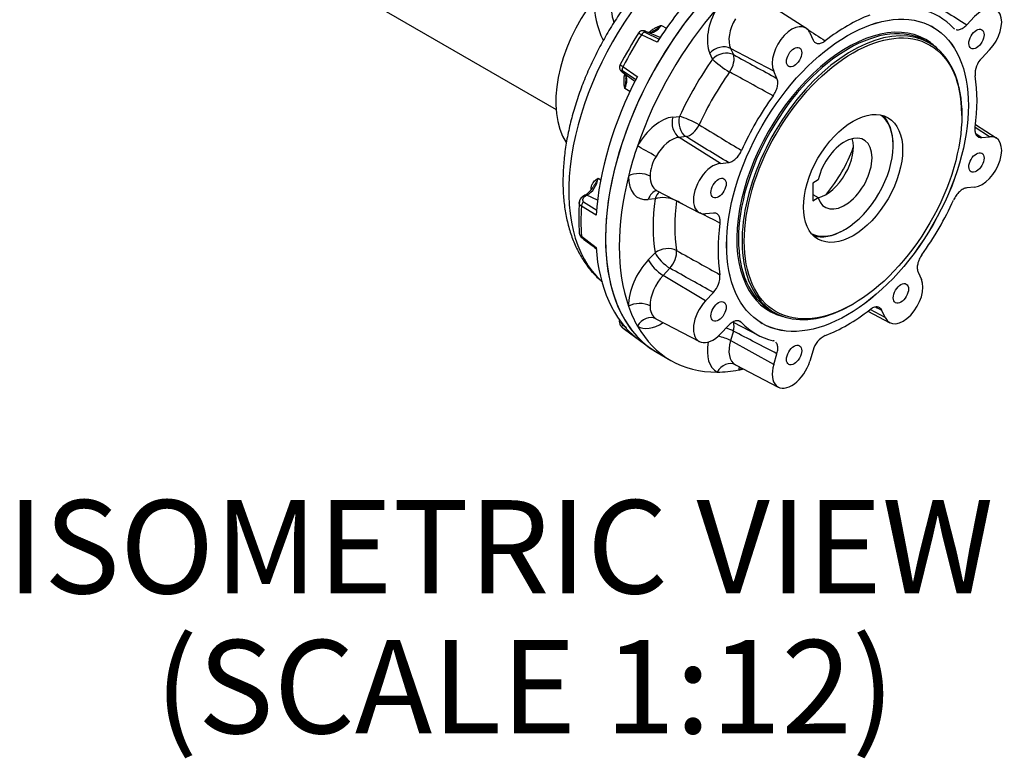
# Paper-space layout 'Sheet1' of a CAD drawing. Units: millimetres. Extents: x 0 to 3564, y 0 to 2520.
# Drawn here: x 2252 to 2569, y 1771 to 2009 of the extents above; entities that cross this region are included whole.
import ezdxf
from ezdxf.enums import TextEntityAlignment as Align

# ---------------------------------------------------------------- set-up
doc = ezdxf.new("R2010")
doc.units = ezdxf.units.MM
doc.header["$LTSCALE"] = 6
for name, color, linetype in [('tangent', 7, 'Continuous'), ('TSH-1', 7, 'Continuous'), ('visible', 7, 'Continuous')]:
    doc.layers.add(name, color=color, linetype=linetype)
doc.styles.add('SEACAD_Arial', font='arial.ttf')

# ---------------------------------------------------------------- blocks, each defined once
blk = doc.blocks.new('SE5')
at = {"layer": 'tangent', "color": 7, "linetype": 'Continuous'}
for p, q in [((2458.48, 2006.98), (2460.13, 2006.07)), ((2457.1, 2001.55), (2452.04, 2003.96)), ((2453.16, 2004.8), (2457.81, 2002.55)), ((2480.72, 1999.56), (2481.63, 1997.56)), ((2494.61, 1992.25), (2480.72, 1999.56)), ((2474.95, 1996.08), (2474.05, 1998.08)), ((2450.22, 1989.46), (2445.96, 1992.35)), ((2446.13, 1993.73), (2450.74, 1990.56)), ((2448.33, 1985.67), (2446.72, 1986.63)), ((2462.16, 1977.49), (2464.34, 1977.71)), ((2564.05, 1971.18), (2559.39, 1974.11)), ((2466.4, 1971.19), (2464.22, 1970.97)), ((2477.49, 1962.6), (2464.22, 1970.97)), ((2438.14, 1957.8), (2438.95, 1957.26)), ((2437.92, 1950.74), (2434.55, 1952.34)), ((2456.46, 1951.17), (2454.27, 1950.95)), ((2437.47, 1945.97), (2432.76, 1948.82)), ((2433.43, 1950.25), (2437.68, 1947.59)), ((2432.75, 1939.16), (2437.46, 1935.59)), ((2454.27, 1931.54), (2456.46, 1933.84)), ((2461.22, 1928.88), (2459.04, 1926.58)), ((2472.67, 1918.42), (2459.04, 1926.58)), ((2530.47, 1913), (2525.59, 1915.57)), ((2445.9, 1910.83), (2447.31, 1909.78)), ((2450.68, 1906.28), (2446.07, 1909.64)), ((2481.63, 1908.64), (2480.72, 1905.59)), ((2494.61, 1897.87), (2480.72, 1905.59))]:
    blk.add_line(p, q, dxfattribs=at)
for centre, radius, start, end in [((2467.51, 2015.52), 30.81, 180.6367, 205.6702), ((2471.41, 2016.01), 29.4, 181.0659, 196.2029), ((2467.32, 1958.25), 12.46, 148.0395, 178.8595), ((2459.5, 1916.37), 4.66, 174.9382, 233.7476)]:
    blk.add_arc(centre, radius, start, end, dxfattribs=at)
for centre, major_axis, ratio, start_param, end_param in [((2477.85, 1982.16), (34.76, 60.21), 0.57735, 1.312154, 3.024323), ((2483.57, 2008.13), (-7.29, -12.62), 0.57735, 4.692247, 5.890486), ((2486.98, 2006.16), (4.79, 8.29), 0.57735, 1.550654, 2.748894), ((2456.43, 2009.13), (2.5, 4.33), 0.57735, 3.345824, 4.544602), ((2488.41, 1976.07), (39.46, 68.35), 0.57735, 1.494996, 1.644864), ((2452.83, 2003.38), (0.64, 1.35), 0.641732, 0.321129, 1.443616), ((2477.58, 1996.04), (-4.56, -2.06), 0.754344, 3.672558, 5.208448), ((2501.5, 1968.51), (-32.29, -55.92), 0.57735, 4.547342, 4.877436), ((2478.49, 1994.04), (-4.56, -2.06), 0.754344, 3.672558, 5.208448), ((2478.49, 1994.04), (-4.07, 2.9), 0.134149, 0.621944, 2.157834), ((2478.49, 1994.04), (2.39, 4.39), 0.54496, 4.533349, 5.875525), ((2447.02, 1993.34), (-0.85, -1.23), 0.641821, 4.837716, 5.959913), ((2443.84, 1987.34), (-2.5, -4.33), 0.57735, 1.73686, 2.940303), ((2504.91, 1966.54), (29.79, 51.59), 0.57735, 1.405749, 1.735843), ((2458.22, 1964.22), (-7.29, -12.62), 0.57735, 3.534292, 4.732531), ((2465.7, 1975.45), (-0.49, 4.98), 0.754344, 1.074737, 2.610627), ((2467.88, 1975.67), (-0.49, 4.98), 0.754344, 1.074737, 2.610627), ((2467.88, 1975.67), (-4.55, 2.07), 0.134149, 4.125351, 5.661241), ((2467.88, 1975.67), (2.61, 4.26), 0.54496, 3.549253, 4.891429), ((2461.63, 1962.25), (4.79, 8.29), 0.57735, 0.392699, 1.590938), ((2454.32, 1966.13), (4.36, -2.45), 0.016445, 0.990128, 2.526017), ((2434.65, 1956.47), (2.5, 4.33), 0.57735, 3.898994, 5.33), ((2458.22, 1964.22), (7.29, 12.62), 0.57735, 2.336052, 3.534292), ((2451.45, 1956.47), (5, -0.09), 0.565605, 0.830175, 2.366065), ((2461.63, 1962.25), (4.79, 8.29), 0.57735, 2.336052, 3.166288), ((2434.01, 1950.66), (0.87, -1.22), 0.507384, 2.392268, 3.136512), ((2434.4, 1946.11), (3.76, 6.51), 0.57735, 0.757401, 0.900248), ((2434.62, 1951.05), (0.72, -1.32), 0.593286, 2.457857, 3.149676), ((2457.81, 1948.91), (0.49, -4.98), 0.754344, 3.213247, 4.21633), ((2501.5, 1968.51), (-32.29, -55.92), 0.57735, 5.33274, 5.662834), ((2459.99, 1949.13), (0.49, -4.98), 0.754344, 3.60386, 4.21633), ((2459.99, 1949.13), (4.96, -0.66), 0.474647, 0.890265, 2.426154), ((2488.41, 1976.07), (-39.46, -68.35), 0.57735, -0.861198, -0.71133), ((2433.9, 1949.28), (0.78, 1.28), 0.657446, 1.167805, 2.290292), ((2504.91, 1966.54), (-29.79, -51.59), 0.57735, 5.33274, 5.662834), ((2433.9, 1939.81), (0.91, 1.19), 0.586663, 2.506099, 3.141732), ((2459.99, 1931.8), (4.94, 0.78), 0.664362, 0.722986, 2.258875), ((2459.99, 1931.8), (3.63, -3.44), 0.31246, 3.794856, 5.330746), ((2459.99, 1931.8), (2.44, 4.37), 0.541797, 4.312003, 5.654179), ((2458.22, 1922.82), (-7.29, -12.62), 0.57735, 4.31969, 5.517929), ((2457.81, 1929.5), (3.63, -3.44), 0.31246, 3.794856, 5.330746), ((2461.63, 1920.85), (4.79, 8.29), 0.57735, 1.178097, 2.376337), ((2451.45, 1914.59), (5, 0.09), 0.588861, 0.810029, 2.345919), ((2454.32, 1908.25), (2.65, 4.24), 0.816331, 0.063382, 1.599272), ((2446.96, 1910.84), (-0.88, -1.21), 0.624444, 5.14626, 6.268748), ((2458.22, 1922.82), (7.29, 12.62), 0.57735, 3.121451, 4.004642), ((2478.49, 1908.24), (-2.29, -4.44), 0.559124, 1.937255, 2.629918), ((2477.58, 1905.2), (4.79, -1.42), 0.31246, 0.952439, 1.839756), ((2478.49, 1908.24), (4.79, -1.42), 0.31246, 0.952439, 1.499338), ((2483.57, 1908.18), (7.29, 12.62), 0.57735, 2.12343, 3.161735), ((2486.98, 1906.21), (4.79, 8.29), 0.57735, 1.963495, 3.161735), ((2479.97, 1893.44), (2.35, 4.41), 0.816331, 0.006431, 1.542321), ((2486.9, 1894.13), (2.42, -4.37), 0.588861, 3.657731, 3.937267), ((2483.57, 1908.18), (7.29, 12.62), 0.57735, 3.906849, 4.004642)]:
    blk.add_ellipse(centre, major_axis=major_axis, ratio=ratio, start_param=start_param, end_param=end_param, dxfattribs=at)
for points, knots in [([(2543.41, 2015.65), (2545.64, 2014.22), (2547.86, 2012.8), (2550.08, 2011.37), (2552.29, 2009.95), (2554.49, 2008.54), (2556.7, 2007.12)], [0, 0, 0, 0, 0.50181, 0.50181, 0.50181, 1, 1, 1, 1]), ([(2453.31, 2005.11), (2453.19, 2005.15), (2453.09, 2005.17), (2452.97, 2005.18), (2452.93, 2005.17), (2452.88, 2005.16), (2452.85, 2005.15), (2452.83, 2005.12), (2452.82, 2005.1), (2452.83, 2005.06), (2452.84, 2005.03), (2452.89, 2004.97), (2452.93, 2004.94), (2453.02, 2004.87), (2453.09, 2004.83), (2453.16, 2004.8)], [0, 0, 0, 0, 0.25, 0.25, 0.375, 0.375, 0.5, 0.5, 0.625, 0.625, 0.75, 0.75, 0.875, 0.875, 1, 1, 1, 1]), ([(2454.49, 2004.69), (2454.55, 2004.75), (2454.6, 2004.81), (2454.8, 2004.99), (2454.94, 2005.12), (2455.24, 2005.35), (2455.39, 2005.46), (2455.85, 2005.78), (2456.17, 2005.96), (2456.82, 2006.3), (2457.15, 2006.45), (2457.65, 2006.66), (2457.81, 2006.73), (2458.15, 2006.85), (2458.32, 2006.92), (2458.48, 2006.98)], [0.4738154, 0.4738154, 0.4738154, 0.4738154, 0.5, 0.5, 0.5625, 0.5625, 0.625, 0.625, 0.75, 0.75, 0.875, 0.875, 0.9375, 0.9375, 1, 1, 1, 1]), ([(2456, 2005.21), (2456.09, 2005.26), (2456.18, 2005.32), (2456.65, 2005.62), (2457.03, 2005.87), (2457.59, 2006.27), (2457.77, 2006.4), (2458.04, 2006.61), (2458.13, 2006.69), (2458.31, 2006.83), (2458.4, 2006.91), (2458.48, 2006.98)], [0.4416416, 0.4416416, 0.4416416, 0.4416416, 0.5, 0.5, 0.75, 0.75, 0.875, 0.875, 0.9375, 0.9375, 1, 1, 1, 1]), ([(2452.04, 2003.96), (2451.92, 2004.03), (2451.8, 2004.09), (2451.65, 2004.18), (2451.6, 2004.2), (2451.51, 2004.26), (2451.47, 2004.28), (2451.36, 2004.36), (2451.3, 2004.4), (2451.21, 2004.47), (2451.18, 2004.49), (2451.16, 2004.53), (2451.16, 2004.54), (2451.16, 2004.54)], [0, 0, 0, 0, 0.125, 0.125, 0.1875, 0.1875, 0.25, 0.25, 0.375, 0.375, 0.5, 0.5, 0.5851353, 0.5851353, 0.5851353, 0.5851353]), ([(2481.63, 1997.56), (2483.98, 1996.29), (2486.32, 1995.01), (2488.67, 1993.73), (2491, 1992.47), (2493.33, 1991.2), (2495.66, 1989.94)], [0, 0, 0, 0, 0.50181, 0.50181, 0.50181, 1, 1, 1, 1]), ([(2445.18, 1994.2), (2445.19, 1994.21), (2445.2, 1994.21), (2445.24, 1994.21), (2445.28, 1994.2), (2445.38, 1994.15), (2445.45, 1994.12), (2445.6, 1994.04), (2445.69, 1993.99), (2445.9, 1993.88), (2446.01, 1993.81), (2446.13, 1993.73)], [0.4168127, 0.4168127, 0.4168127, 0.4168127, 0.5, 0.5, 0.625, 0.625, 0.75, 0.75, 0.875, 0.875, 1, 1, 1, 1]), ([(2445.96, 1992.35), (2445.9, 1992.39), (2445.84, 1992.43), (2445.73, 1992.48), (2445.68, 1992.49), (2445.6, 1992.51), (2445.57, 1992.5), (2445.53, 1992.49), (2445.52, 1992.47), (2445.5, 1992.43), (2445.5, 1992.41), (2445.52, 1992.35), (2445.54, 1992.32), (2445.58, 1992.26), (2445.61, 1992.22), (2445.68, 1992.14), (2445.72, 1992.1), (2445.77, 1992.06)], [0, 0, 0, 0, 0.125, 0.125, 0.25, 0.25, 0.375, 0.375, 0.5, 0.5, 0.625, 0.625, 0.75, 0.75, 0.875, 0.875, 1, 1, 1, 1]), ([(2446.72, 1986.63), (2446.69, 1986.81), (2446.66, 1986.99), (2446.61, 1987.34), (2446.58, 1987.52), (2446.51, 1988.06), (2446.48, 1988.42), (2446.45, 1989.15), (2446.45, 1989.52), (2446.49, 1990.07), (2446.51, 1990.26), (2446.57, 1990.63), (2446.61, 1990.82), (2446.67, 1991.08), (2446.69, 1991.16), (2446.71, 1991.24)], [0, 0, 0, 0, 0.0625, 0.0625, 0.125, 0.125, 0.25, 0.25, 0.375, 0.375, 0.4375, 0.4375, 0.5, 0.5, 0.5272687, 0.5272687, 0.5272687, 0.5272687]), ([(2447.02, 1989.67), (2447.02, 1989.57), (2447.01, 1989.46), (2446.99, 1988.9), (2446.96, 1988.45), (2446.89, 1987.77), (2446.87, 1987.54), (2446.82, 1987.2), (2446.8, 1987.09), (2446.76, 1986.86), (2446.74, 1986.75), (2446.72, 1986.63)], [0.4410583, 0.4410583, 0.4410583, 0.4410583, 0.5, 0.5, 0.75, 0.75, 0.875, 0.875, 0.9375, 0.9375, 1, 1, 1, 1]), ([(2494.42, 1984.32), (2491.97, 1985.66), (2489.52, 1987), (2487.07, 1988.34), (2484.85, 1989.56), (2482.64, 1990.77), (2480.42, 1991.98)], [0, 0, 0, 0, 0.525145, 0.525145, 0.525145, 1, 1, 1, 1]), ([(2470.63, 1975.03), (2473.02, 1973.57), (2475.4, 1972.12), (2477.79, 1970.67), (2479.95, 1969.35), (2482.11, 1968.04), (2484.27, 1966.73)], [0, 0, 0, 0, 0.525145, 0.525145, 0.525145, 1, 1, 1, 1]), ([(2480.02, 1962.85), (2477.76, 1964.24), (2475.5, 1965.62), (2473.24, 1967), (2470.96, 1968.4), (2468.68, 1969.79), (2466.4, 1971.19)], [0, 0, 0, 0, 0.49819, 0.49819, 0.49819, 1, 1, 1, 1]), ([(2435.89, 1954.17), (2435.88, 1954.21), (2435.88, 1954.25), (2435.88, 1954.45), (2435.9, 1954.62), (2435.95, 1955.1), (2436.03, 1955.39), (2436.18, 1955.79), (2436.23, 1955.92), (2436.36, 1956.15), (2436.43, 1956.27), (2436.64, 1956.59), (2436.81, 1956.77), (2437.16, 1957.12), (2437.35, 1957.27), (2437.64, 1957.48), (2437.74, 1957.55), (2437.94, 1957.68), (2438.04, 1957.74), (2438.14, 1957.8)], [0.2988137, 0.2988137, 0.2988137, 0.2988137, 0.3125, 0.3125, 0.375, 0.375, 0.5, 0.5, 0.5625, 0.5625, 0.625, 0.625, 0.75, 0.75, 0.875, 0.875, 0.9375, 0.9375, 1, 1, 1, 1]), ([(2438.14, 1957.8), (2438.1, 1957.73), (2438.06, 1957.64), (2437.99, 1957.48), (2437.95, 1957.4), (2437.82, 1957.16), (2437.73, 1956.99), (2437.45, 1956.49), (2437.24, 1956.15), (2436.86, 1955.55), (2436.7, 1955.3), (2436.54, 1955.04)], [0, 0, 0, 0, 0.0625, 0.0625, 0.125, 0.125, 0.25, 0.25, 0.5, 0.5, 0.6803854, 0.6803854, 0.6803854, 0.6803854]), ([(2433.79, 1951.86), (2433.64, 1951.75), (2433.52, 1951.63), (2433.36, 1951.43), (2433.31, 1951.36), (2433.24, 1951.21), (2433.21, 1951.14), (2433.16, 1950.99), (2433.15, 1950.91), (2433.14, 1950.76), (2433.15, 1950.68), (2433.19, 1950.54), (2433.22, 1950.47), (2433.3, 1950.35), (2433.36, 1950.3), (2433.43, 1950.25)], [0, 0, 0, 0, 0.25, 0.25, 0.375, 0.375, 0.5, 0.5, 0.625, 0.625, 0.75, 0.75, 0.875, 0.875, 1, 1, 1, 1]), ([(2432.76, 1948.82), (2432.64, 1948.89), (2432.53, 1948.98), (2432.39, 1949.12), (2432.35, 1949.17), (2432.28, 1949.27), (2432.24, 1949.32), (2432.15, 1949.48), (2432.11, 1949.59), (2432.06, 1949.81), (2432.05, 1949.92), (2432.06, 1950.03)], [0, 0, 0, 0, 0.125, 0.125, 0.1875, 0.1875, 0.25, 0.25, 0.375, 0.375, 0.4956433, 0.4956433, 0.4956433, 0.4956433]), ([(2432.05, 1940.19), (2432.06, 1940.13), (2432.06, 1940.08), (2432.1, 1939.93), (2432.15, 1939.83), (2432.26, 1939.63), (2432.34, 1939.53), (2432.52, 1939.34), (2432.63, 1939.25), (2432.75, 1939.16)], [0.5571165, 0.5571165, 0.5571165, 0.5571165, 0.625, 0.625, 0.75, 0.75, 0.875, 0.875, 1, 1, 1, 1]), ([(2463.35, 1934.56), (2465.8, 1933.2), (2468.25, 1931.84), (2470.69, 1930.48), (2472.9, 1929.25), (2475.12, 1928.02), (2477.33, 1926.79)], [0, 0, 0, 0, 0.525145, 0.525145, 0.525145, 1, 1, 1, 1]), ([(2475.2, 1921.09), (2472.88, 1922.38), (2470.56, 1923.68), (2468.23, 1924.97), (2465.9, 1926.27), (2463.56, 1927.58), (2461.22, 1928.88)], [0, 0, 0, 0, 0.49819, 0.49819, 0.49819, 1, 1, 1, 1]), ([(2445.47, 1911.67), (2445.48, 1911.64), (2445.48, 1911.6), (2445.51, 1911.47), (2445.54, 1911.37), (2445.62, 1911.18), (2445.66, 1911.1), (2445.77, 1910.95), (2445.84, 1910.88), (2445.9, 1910.83)], [0.5826615, 0.5826615, 0.5826615, 0.5826615, 0.625, 0.625, 0.75, 0.75, 0.875, 0.875, 1, 1, 1, 1]), ([(2495.66, 1901.4), (2493.33, 1902.6), (2491, 1903.8), (2488.67, 1905), (2486.32, 1906.21), (2483.98, 1907.43), (2481.63, 1908.64)], [0, 0, 0, 0, 0.49819, 0.49819, 0.49819, 1, 1, 1, 1])]:
    blk.add_open_spline(points, degree=3, knots=knots, dxfattribs=at)
for points in [[(2505.21, 2005.86), (2507.2, 2004.58), (2509.19, 2003.29), (2511.18, 2002.01)], [(2559.62, 1972.16), (2560.25, 1971.75), (2560.89, 1971.34), (2561.52, 1970.92)], [(2465.26, 1949.56), (2464.62, 1949.89), (2463.99, 1950.21), (2463.35, 1950.54)], [(2477.33, 1943.38), (2475.2, 1944.47), (2473.08, 1945.55), (2470.95, 1946.64)], [(2529.42, 1915.32), (2528.74, 1915.66), (2528.07, 1916), (2527.39, 1916.35)], [(2484.27, 1911.45), (2483.95, 1911.61), (2483.63, 1911.78), (2483.32, 1911.94)]]:
    blk.add_open_spline(points, degree=3, dxfattribs=at)
at = {"layer": 'visible', "color": 7, "linetype": 'Continuous'}
for p, q in [((2367.16, 2013.07), (2424.58, 1979.92)), ((2505, 2006.05), (2491.89, 2014.39)), ((2556.7, 2007.12), (2559.23, 2009.79)), ((2458.05, 2003.02), (2453.52, 2005.02)), ((2545.85, 2006.39), (2545.27, 2006.73)), ((2506.26, 2004.54), (2507.3, 2002.23)), ((2544.77, 2001.25), (2543.62, 2001.91)), ((2564.05, 1999.13), (2561.52, 1996.46)), ((2445.95, 1991.91), (2449.95, 1989)), ((2495.66, 1989.94), (2494.61, 1992.25)), ((2555.12, 1977.96), (2555.12, 1978.36)), ((2566.21, 1970.71), (2559.5, 1974.97)), ((2561.52, 1970.92), (2564.05, 1971.18)), ((2533.04, 1968.35), (2533.04, 1968.65)), ((2477.49, 1962.6), (2480.02, 1962.85)), ((2508.92, 1957.28), (2507.19, 1956.28)), ((2507.19, 1956.28), (2507.19, 1950.57)), ((2559.23, 1954.94), (2556.7, 1954.69)), ((2433.9, 1952.36), (2433.14, 1951.89)), ((2456.96, 1953.89), (2470.74, 1946.71)), ((2507.19, 1952.57), (2508.92, 1951.57)), ((2507.19, 1950.57), (2508.92, 1951.57)), ((2475.2, 1946.62), (2472.67, 1946.37)), ((2517.14, 1941.12), (2517.41, 1941.27)), ((2541.06, 1927.61), (2542.11, 1925.29)), ((2472.67, 1918.42), (2475.2, 1921.09)), ((2519.77, 1917.14), (2520.13, 1917.35)), ((2493.63, 1915.33), (2494.78, 1914.67)), ((2524.9, 1915.04), (2531.94, 1911.37)), ((2530.47, 1913), (2529.42, 1915.32)), ((2456.96, 1912.49), (2470.74, 1905.3)), ((2480.02, 1910.42), (2477.49, 1907.75)), ((2481.56, 1911.57), (2489.64, 1907.35)), ((2490.28, 1911.49), (2490.87, 1911.15)), ((2446.58, 1909.25), (2454.68, 1903.34)), ((2457.08, 1901.78), (2461.5, 1899.23)), ((2494.61, 1897.87), (2495.66, 1901.4)), ((2507.3, 1902.55), (2506.26, 1899.02)), ((2482.31, 1897.85), (2496.09, 1890.67))]:
    blk.add_line(p, q, dxfattribs=at)
for centre, radius, start, end in [((2564.38, 1932.21), 134.35, 147.2999, 152.643), ((2566.77, 1991.25), 7.39, 135.2299, 183.8319), ((2430.05, 1958.76), 7.47, 300.9935, 329.9956), ((2434.27, 1950.01), 2.16, 120.8794, 179.5085), ((2506.62, 1945.06), 74.73, 175.9652, 183.9621), ((2434.06, 1940.3), 1.99, 183.6135, 237.6555), ((3206.83, 2956.56), 1278.69, 232.7576, 233.02297), ((2469.95, 1926.29), 7.39, 315.2299, 3.8319), ((2514.44, 1900.61), 7.39, 116.1681, 164.7702), ((2482.21, 1902.12), 4.25, 270.9692, 271.2118)]:
    blk.add_arc(centre, radius, start, end, dxfattribs=at)
for centre, major_axis, start_param, end_param in [((2497.08, 1971.06), (40, 69.28), 0.32306, 3.141593), ((2497.08, 1971.06), (40, 69.28), 1.200923, 3.141593), ((2493.54, 1973.1), (39.78, 68.9), 1.203262, 1.49002), ((2451.01, 1997.66), (18.75, 32.48), 1.355448, 2.86547), ((2501.5, 1968.51), (40, 69.28), 1.244456, 1.897137), ((2518.36, 1958.77), (-29.46, -51.02), 2.968291, 3.314894), ((2561.64, 2004.46), (-4.46, -7.72), 1.178098, 4.31969), ((2518.63, 1958.62), (-24.99, -43.29), 3.141593, 6.283185), ((2518.36, 1958.77), (29.46, 51.02), 0.612097, 0.9587), ((2450, 1998.39), (-3.76, -6.51), 3.203496, 3.256442), ((2518.36, 1958.77), (25.18, 43.62), 0, 3.302455), ((2519.77, 1957.96), (24.99, 43.29), 0, 3.926991), ((2500.43, 1998.4), (-4.46, -7.72), 2.748894, 5.890486), ((2518.36, 1958.77), (25.18, 43.62), 6.122323, 6.283185), ((2519.77, 1957.96), (24.99, 43.29), 5.497787, 6.283185), ((2493.54, 1973.1), (-39.78, -68.9), 4.791432, 5.417011), ((2449.94, 1998.28), (3.76, 6.51), 3.024738, 3.079689), ((2518.36, 1958.77), (29.46, 51.02), 5.324486, 5.671089), ((2518.36, 1958.77), (-29.46, -51.02), 4.539087, 4.88569), ((2517.41, 1959.32), (-11.05, -19.14), 0.043185, 3.098408), ((2517.14, 1959.48), (11.24, 19.47), 5.497787, 6.159406), ((2517.41, 1959.32), (6.25, 10.83), 2.639989, 8.355586), ((2511.4, 1962.79), (6.25, 10.83), 3.643197, 5.781581), ((2561.64, 1963.06), (-4.46, -7.72), 0.392699, 3.534291), ((2501.5, 1968.51), (-40, -69.28), -1.244456, -1.111739), ((2501.28, 1968.63), (-15.25, -26.41), 1.28328, 1.858312), ((2475.08, 1954.49), (4.46, 7.72), 0.392699, 3.534292), ((2501.5, 1968.51), (-40, -69.28), 5.171447, 5.824128), ((2518.36, 1958.77), (29.46, 51.02), 4.539087, 4.88569), ((2518.36, 1958.77), (-29.46, -51.02), 5.324486, 5.671089), ((2517.14, 1959.48), (11.24, 19.47), 3.265372, 3.926991), ((2493.54, 1973.1), (-39.78, -68.9), 5.57683, 6.202409), ((2536.29, 1919.15), (4.46, 7.72), 2.748894, 5.890486), ((2501.5, 1968.51), (-40, -69.28), -0.459058, -0.32634), ((2475.08, 1913.08), (4.46, 7.72), 1.178097, 4.31969), ((2518.36, 1958.77), (-29.46, -51.02), 0.612097, 0.9587), ((2501.5, 1968.51), (40, 69.28), 2.815252, 3.467933), ((2461.63, 1920.85), (4.79, 8.29), 3.121451, 3.166288), ((2518.36, 1958.77), (29.46, 51.02), 2.968291, 3.314894), ((2488.41, 1976.07), (39.46, 68.35), -3.217393, -3.203496), ((2500.43, 1898.45), (4.46, 7.72), 1.963495, 5.105088), ((2501.5, 1968.51), (-40, -69.28), 0.32634, 0.459058), ((2501.5, 1968.51), (-40, -69.28), 0.459058, 0.48819)]:
    blk.add_ellipse(centre, major_axis=major_axis, ratio=0.57735, start_param=start_param, end_param=end_param, dxfattribs=at)
for centre, major_axis in [((2518.36, 1958.77), (-27.5, -47.63)), ((2518.36, 1958.77), (27.49, 47.62)), ((2520.13, 1957.75), (-24.74, -42.86)), ((2559.84, 2002.56), (1.73, 3)), ((2501.18, 1996.75), (1.73, 3)), ((2520.13, 1957.75), (11.27, 19.52)), ((2559.84, 1962.88), (1.73, 3)), ((2476.88, 1954.66), (1.73, 3)), ((2535.54, 1920.79), (1.73, 3)), ((2476.88, 1914.98), (1.73, 3)), ((2501.18, 1900.95), (1.73, 3))]:
    blk.add_ellipse(centre, major_axis=major_axis, ratio=0.57735, dxfattribs=at)
for points, knots in [([(2447.72, 2014.39), (2447.1, 2013.58), (2445.48, 2011.42), (2442.73, 2007.23), (2439.73, 2002.16), (2436.97, 1996.9), (2434.52, 1991.55), (2432.37, 1986.12), (2430.54, 1980.65), (2429.06, 1975.19), (2427.93, 1969.76), (2427.17, 1964.4), (2426.79, 1959.14), (2426.8, 1954.02), (2427.21, 1949.08), (2428.04, 1944.36), (2429.27, 1939.91), (2430.91, 1935.77), (2432.94, 1931.99), (2435.31, 1928.63), (2437.61, 1926.11), (2439.02, 1924.9), (2439.51, 1924.5)], [0, 0, 0, 0, 0.0245388, 0.0760817, 0.1276028, 0.1791294, 0.2306824, 0.2822882, 0.3339753, 0.3857714, 0.4377014, 0.489785, 0.5420303, 0.5944253, 0.6469236, 0.6993845, 0.7516146, 0.803363, 0.854362, 0.9044068, 0.9534312, 0.9771224, 0.9771224, 0.9771224, 0.9771224]), ([(2453.22, 2005.13), (2453.02, 2005.19), (2452.73, 2005.28), (2452.19, 2005.26), (2451.71, 2005.09), (2451.34, 2004.82), (2451.22, 2004.61), (2451.18, 2004.53)], [0, 0, 0, 0, 0.274179, 0.478982, 0.682625, 0.906247, 1, 1, 1, 1]), ([(2455.98, 2005.23), (2455.79, 2005.11), (2455.33, 2004.78), (2454.67, 2004.63), (2454.36, 2004.64), (2454.25, 2004.67)], [0, 0, 0, 0, 0.1657726, 0.488683, 0.7527049, 0.7527049, 0.7527049, 0.7527049]), ([(2553.29, 2005.6), (2553.29, 2005.6), (2553.29, 2005.6), (2553.45, 2005.56), (2553.63, 2005.54), (2553.98, 2005.55), (2554.17, 2005.58), (2554.55, 2005.67), (2554.75, 2005.74), (2555.14, 2005.91), (2555.34, 2006.02), (2555.74, 2006.28), (2556.13, 2006.57), (2556.51, 2006.92), (2556.7, 2007.12)], [0.2496655, 0.2496655, 0.2496655, 0.2496655, 0.25, 0.25, 0.375, 0.375, 0.5, 0.5, 0.625, 0.625, 0.75, 0.75, 0.875, 1, 1, 1, 1]), ([(2507.3, 2002.23), (2507.38, 2002.06), (2507.47, 2001.91), (2507.68, 2001.64), (2507.8, 2001.53), (2508.07, 2001.34), (2508.22, 2001.26), (2508.53, 2001.16), (2508.69, 2001.13), (2509.04, 2001.11), (2509.22, 2001.12), (2509.6, 2001.18), (2509.79, 2001.24), (2510.19, 2001.39), (2510.58, 2001.58), (2510.98, 2001.85), (2511.18, 2002.01)], [0, 0, 0, 0, 0.125, 0.125, 0.25, 0.25, 0.375, 0.375, 0.5, 0.5, 0.625, 0.625, 0.75, 0.75, 0.875, 1, 1, 1, 1]), ([(2445.18, 1994.2), (2445.11, 1994.02), (2444.99, 1993.72), (2445.01, 1993.23), (2445.13, 1992.82), (2445.35, 1992.47), (2445.61, 1992.18), (2445.81, 1992.02), (2445.93, 1991.93)], [0, 0, 0, 0, 0.190304, 0.354379, 0.505714, 0.657309, 0.826152, 1, 1, 1, 1]), ([(2446.48, 1991.58), (2446.51, 1991.56), (2446.61, 1991.49), (2446.82, 1991.21), (2447.04, 1990.52), (2447.01, 1989.94), (2446.99, 1989.68)], [0, 0, 0, 0, 0.084419, 0.443112, 0.783943, 1, 1, 1, 1]), ([(2494.42, 1984.32), (2494.59, 1984.55), (2494.74, 1984.79), (2495.02, 1985.27), (2495.15, 1985.52), (2495.39, 1986.03), (2495.49, 1986.29), (2495.66, 1986.8), (2495.73, 1987.05), (2495.84, 1987.56), (2495.88, 1987.81), (2495.93, 1988.29), (2495.93, 1988.52), (2495.91, 1988.97), (2495.86, 1989.4), (2495.74, 1989.77), (2495.66, 1989.94)], [0, 0, 0, 0, 0.125, 0.125, 0.25, 0.25, 0.375, 0.375, 0.5, 0.5, 0.625, 0.625, 0.75, 0.75, 0.875, 1, 1, 1, 1]), ([(2559.39, 1974.17), (2559.36, 1973.92), (2559.34, 1973.68), (2559.34, 1973.22), (2559.36, 1973), (2559.42, 1972.58), (2559.47, 1972.39), (2559.6, 1972.03), (2559.68, 1971.87), (2559.87, 1971.57), (2559.98, 1971.45), (2560.23, 1971.23), (2560.37, 1971.14), (2560.67, 1971.01), (2560.98, 1970.91), (2561.34, 1970.91), (2561.52, 1970.92)], [0, 0, 0, 0, 0.125, 0.125, 0.25, 0.25, 0.375, 0.375, 0.5, 0.5, 0.625, 0.625, 0.75, 0.75, 0.875, 1, 1, 1, 1]), ([(2480.02, 1962.85), (2480.21, 1962.87), (2480.4, 1962.91), (2480.78, 1963.03), (2480.98, 1963.11), (2481.38, 1963.32), (2481.58, 1963.44), (2481.97, 1963.72), (2482.17, 1963.88), (2482.55, 1964.23), (2482.74, 1964.42), (2483.1, 1964.82), (2483.27, 1965.04), (2483.59, 1965.5), (2483.9, 1965.97), (2484.15, 1966.47), (2484.27, 1966.73)], [0, 0, 0, 0, 0.125, 0.125, 0.25, 0.25, 0.375, 0.375, 0.5, 0.5, 0.625, 0.625, 0.75, 0.75, 0.875, 1, 1, 1, 1]), ([(2556.7, 1954.69), (2556.51, 1954.68), (2556.32, 1954.64), (2555.94, 1954.51), (2555.74, 1954.43), (2555.34, 1954.23), (2555.14, 1954.1), (2554.75, 1953.83), (2554.55, 1953.67), (2554.17, 1953.32), (2553.98, 1953.13), (2553.63, 1952.72), (2553.45, 1952.5), (2553.13, 1952.05), (2552.83, 1951.57), (2552.57, 1951.07), (2552.45, 1950.82)], [0, 0, 0, 0, 0.125, 0.125, 0.25, 0.25, 0.375, 0.375, 0.5, 0.5, 0.625, 0.625, 0.75, 0.75, 0.875, 1, 1, 1, 1]), ([(2477.33, 1943.38), (2477.36, 1943.62), (2477.38, 1943.86), (2477.38, 1944.32), (2477.37, 1944.54), (2477.3, 1944.96), (2477.25, 1945.16), (2477.12, 1945.51), (2477.04, 1945.68), (2476.85, 1945.97), (2476.74, 1946.1), (2476.49, 1946.31), (2476.35, 1946.4), (2476.05, 1946.54), (2475.74, 1946.63), (2475.38, 1946.64), (2475.2, 1946.62)], [0, 0, 0, 0, 0.125, 0.125, 0.25, 0.25, 0.375, 0.375, 0.5, 0.5, 0.625, 0.625, 0.75, 0.75, 0.875, 1, 1, 1, 1]), ([(2542.3, 1933.22), (2542.13, 1932.99), (2541.98, 1932.76), (2541.7, 1932.28), (2541.57, 1932.03), (2541.34, 1931.51), (2541.23, 1931.26), (2541.06, 1930.75), (2540.99, 1930.49), (2540.88, 1929.98), (2540.84, 1929.73), (2540.79, 1929.25), (2540.79, 1929.02), (2540.81, 1928.57), (2540.86, 1928.15), (2540.99, 1927.78), (2541.06, 1927.61)], [0, 0, 0, 0, 0.125, 0.125, 0.25, 0.25, 0.375, 0.375, 0.5, 0.5, 0.625, 0.625, 0.75, 0.75, 0.875, 1, 1, 1, 1]), ([(2529.42, 1915.32), (2529.34, 1915.49), (2529.25, 1915.64), (2529.04, 1915.9), (2528.92, 1916.02), (2528.65, 1916.21), (2528.51, 1916.28), (2528.2, 1916.39), (2528.03, 1916.42), (2527.68, 1916.44), (2527.5, 1916.43), (2527.12, 1916.36), (2526.93, 1916.31), (2526.53, 1916.15), (2526.14, 1915.96), (2525.74, 1915.69), (2525.54, 1915.54)], [0, 0, 0, 0, 0.125, 0.125, 0.25, 0.25, 0.375, 0.375, 0.5, 0.5, 0.625, 0.625, 0.75, 0.75, 0.875, 1, 1, 1, 1]), ([(2444.96, 1912.34), (2444.93, 1912.02), (2444.97, 1911.31), (2445.33, 1910.4), (2445.78, 1909.8), (2446.07, 1909.64), (2446.11, 1909.62)], [0.2701906, 0.2701906, 0.2701906, 0.2701906, 0.494631, 0.7455673, 0.9725684, 1, 1, 1, 1]), ([(2484.27, 1911.45), (2484.15, 1911.57), (2484.02, 1911.68), (2483.74, 1911.84), (2483.59, 1911.9), (2483.27, 1911.98), (2483.1, 1912), (2482.74, 1911.99), (2482.55, 1911.97), (2482.17, 1911.88), (2481.97, 1911.81), (2481.58, 1911.63), (2481.38, 1911.53), (2480.98, 1911.27), (2480.59, 1910.98), (2480.21, 1910.62), (2480.02, 1910.42)], [0, 0, 0, 0, 0.125, 0.125, 0.25, 0.25, 0.375, 0.375, 0.5, 0.5, 0.625, 0.625, 0.75, 0.75, 0.875, 1, 1, 1, 1]), ([(2495.66, 1901.4), (2495.74, 1901.66), (2495.8, 1901.91), (2495.88, 1902.41), (2495.91, 1902.65), (2495.93, 1903.12), (2495.93, 1903.35), (2495.88, 1903.78), (2495.84, 1903.98), (2495.73, 1904.36), (2495.66, 1904.53), (2495.49, 1904.84), (2495.39, 1904.98), (2495.27, 1905.1)], [0, 0, 0, 0, 0.125, 0.125, 0.25, 0.25, 0.375, 0.375, 0.5, 0.5, 0.625, 0.625, 0.7489019, 0.7489019, 0.7489019, 0.7489019])]:
    blk.add_open_spline(points, degree=3, knots=knots, dxfattribs=at)
for points in [[(2552.45, 2006.1), (2552.55, 2005.99), (2552.66, 2005.9), (2552.78, 2005.83)], [(2494.82, 1905.44), (2494.7, 1905.5), (2494.57, 1905.55), (2494.42, 1905.58)]]:
    blk.add_open_spline(points, degree=3, dxfattribs=at)

psp = doc.layouts.new('Sheet1')

# ---------------------------------------------------------------- block references
at = {"layer": 'TSH-1'}
psp.add_blockref('SE5', (0, 0), dxfattribs=at)

# ---------------------------------------------------------------- texts
at = {"layer": 'TSH-1', "color": 7, "linetype": 'Continuous', "style": 'SEACAD_Arial'}
for s, p in [('ISOMETRIC VIEW', (2247.92, 1854.31)), ('(SCALE 1:12)', (2295.53, 1809.31))]:
    psp.add_text(s, height=30, dxfattribs=at).set_placement(p, align=Align.TOP_LEFT)

doc.saveas('drawing.dxf')
